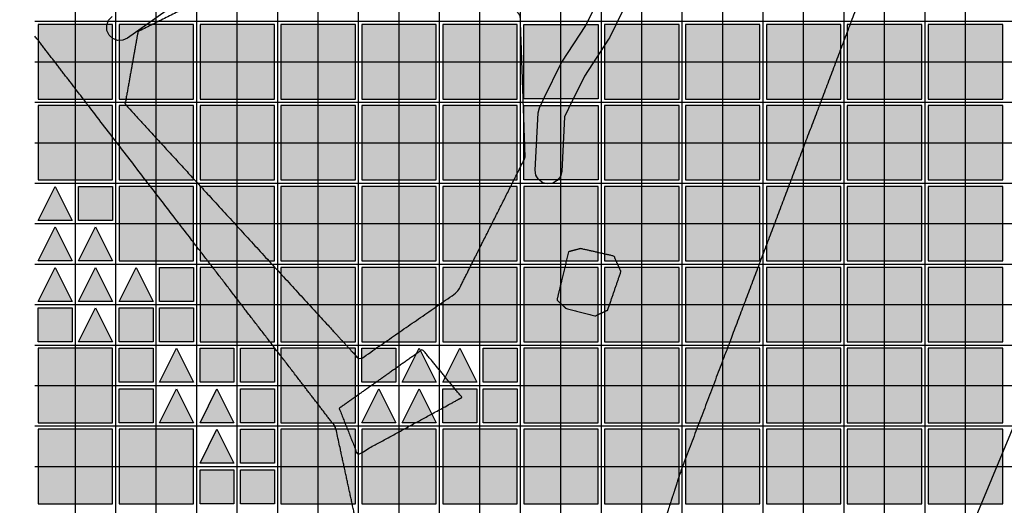
# Model space of a CAD drawing. Units: feet. Extents: x -8758 to 10263, y -1056 to 6564.
# Drawn here: x 1945 to 2554, y 873 to 1173 of the extents above; entities that cross this region are included whole.
import ezdxf

# ---------------------------------------------------------------- set-up
doc = ezdxf.new("R2010")
doc.units = ezdxf.units.FT
doc.header["$MEASUREMENT"] = 0
doc.header["$XCLIPFRAME"] = 0
for name, color, linetype, true_color in [('Default$Step 3$100_100', 1, 'Continuous', 0xff0000), ('Default$Step 3$25_25', 7, 'Continuous', 0x000000), ('Default$Step 3$Context$Crop Plots Outline', 70, 'Continuous', 0x7fff00), ('Default$Step 3$Context$Parks', 7, 'Continuous', 0x000000), ('Default$Step 3$Context$Roads', 7, 'Continuous', 0x000000), ('Default$Step 3$Reference Image', 7, 'Continuous', 0x000000), ('Default$Step 3$Symbols$CRV_Square$Forest', 7, 'Continuous', 0xa4bfac), ('Default$Step 3$Symbols$CRV_Square$Streets', 7, 'Continuous', 0x639070), ('Default$Step 3$Symbols$CRV_Triangle$Residential', 7, 'Continuous', 0xa2b4eb), ('Default$Step 3$Symbols$CRV_Triangle$System', 7, 'Continuous', 0x264c99)]:
    doc.layers.add(name, color=color, linetype=linetype, true_color=true_color)
picture_1 = doc.add_image_def('image1.png', size_in_pixel=(1924, 1554))

msp = doc.modelspace()

# ---------------------------------------------------------------- hatches: boundary and pattern name
at = {"layer": 'Default$Step 3$Symbols$CRV_Square$Forest'}
for points in [[(1956.791, 1124.251), (2002.791, 1124.251), (2002.791, 1170.251), (1956.791, 1170.251)], [(2006.791, 1124.251), (2052.791, 1124.251), (2052.791, 1170.251), (2006.791, 1170.251)], [(2056.791, 1124.251), (2102.791, 1124.251), (2102.791, 1170.251), (2056.791, 1170.251)], [(2106.791, 1124.251), (2152.791, 1124.251), (2152.791, 1170.251), (2106.791, 1170.251)], [(2156.791, 1124.251), (2202.791, 1124.251), (2202.791, 1170.251), (2156.791, 1170.251)], [(2206.791, 1124.251), (2252.791, 1124.251), (2252.791, 1170.251), (2206.791, 1170.251)], [(2306.791, 1124.251), (2352.791, 1124.251), (2352.791, 1170.251), (2306.791, 1170.251)], [(2356.791, 1124.251), (2402.791, 1124.251), (2402.791, 1170.251), (2356.791, 1170.251)], [(2406.791, 1124.251), (2452.791, 1124.251), (2452.791, 1170.251), (2406.791, 1170.251)], [(2456.791, 1124.251), (2502.791, 1124.251), (2502.791, 1170.251), (2456.791, 1170.251)], [(2506.791, 1124.251), (2552.791, 1124.251), (2552.791, 1170.251), (2506.791, 1170.251)], [(1956.791, 1074.251), (2002.791, 1074.251), (2002.791, 1120.251), (1956.791, 1120.251)], [(2006.791, 1074.251), (2052.791, 1074.251), (2052.791, 1120.251), (2006.791, 1120.251)], [(2056.791, 1074.251), (2102.791, 1074.251), (2102.791, 1120.251), (2056.791, 1120.251)], [(2106.791, 1074.251), (2152.791, 1074.251), (2152.791, 1120.251), (2106.791, 1120.251)], [(2156.791, 1074.251), (2202.791, 1074.251), (2202.791, 1120.251), (2156.791, 1120.251)], [(2206.791, 1074.251), (2252.791, 1074.251), (2252.791, 1120.251), (2206.791, 1120.251)], [(2306.791, 1074.251), (2352.791, 1074.251), (2352.791, 1120.251), (2306.791, 1120.251)], [(2356.791, 1074.251), (2402.791, 1074.251), (2402.791, 1120.251), (2356.791, 1120.251)], [(2406.791, 1074.251), (2452.791, 1074.251), (2452.791, 1120.251), (2406.791, 1120.251)], [(2456.791, 1074.251), (2502.791, 1074.251), (2502.791, 1120.251), (2456.791, 1120.251)], [(2506.791, 1074.251), (2552.791, 1074.251), (2552.791, 1120.251), (2506.791, 1120.251)], [(1981.791, 1070.251), (2002.791, 1070.251), (2002.791, 1049.251), (1981.791, 1049.251)], [(2006.791, 1024.251), (2052.791, 1024.251), (2052.791, 1070.251), (2006.791, 1070.251)], [(2056.791, 1024.251), (2102.791, 1024.251), (2102.791, 1070.251), (2056.791, 1070.251)], [(2106.791, 1024.251), (2152.791, 1024.251), (2152.791, 1070.251), (2106.791, 1070.251)], [(2156.791, 1024.251), (2202.791, 1024.251), (2202.791, 1070.251), (2156.791, 1070.251)], [(2206.791, 1024.251), (2252.791, 1024.251), (2252.791, 1070.251), (2206.791, 1070.251)], [(2256.791, 1024.251), (2302.791, 1024.251), (2302.791, 1070.251), (2256.791, 1070.251)], [(2306.791, 1024.251), (2352.791, 1024.251), (2352.791, 1070.251), (2306.791, 1070.251)], [(2356.791, 1024.251), (2402.791, 1024.251), (2402.791, 1070.251), (2356.791, 1070.251)], [(2406.791, 1024.251), (2452.791, 1024.251), (2452.791, 1070.251), (2406.791, 1070.251)], [(2456.791, 1024.251), (2502.791, 1024.251), (2502.791, 1070.251), (2456.791, 1070.251)], [(2506.791, 1024.251), (2552.791, 1024.251), (2552.791, 1070.251), (2506.791, 1070.251)], [(2031.791, 1020.251), (2052.791, 1020.251), (2052.791, 999.251), (2031.791, 999.251)], [(2056.791, 974.251), (2102.791, 974.251), (2102.791, 1020.251), (2056.791, 1020.251)], [(2106.791, 974.251), (2152.791, 974.251), (2152.791, 1020.251), (2106.791, 1020.251)], [(2156.791, 974.251), (2202.791, 974.251), (2202.791, 1020.251), (2156.791, 1020.251)], [(2206.791, 974.251), (2252.791, 974.251), (2252.791, 1020.251), (2206.791, 1020.251)], [(2256.791, 974.251), (2302.791, 974.251), (2302.791, 1020.251), (2256.791, 1020.251)], [(2306.791, 974.251), (2352.791, 974.251), (2352.791, 1020.251), (2306.791, 1020.251)], [(2356.791, 974.251), (2402.791, 974.251), (2402.791, 1020.251), (2356.791, 1020.251)], [(2406.791, 974.251), (2452.791, 974.251), (2452.791, 1020.251), (2406.791, 1020.251)], [(2456.791, 974.251), (2502.791, 974.251), (2502.791, 1020.251), (2456.791, 1020.251)], [(2506.791, 974.251), (2552.791, 974.251), (2552.791, 1020.251), (2506.791, 1020.251)], [(1956.791, 995.251), (1977.791, 995.251), (1977.791, 974.251), (1956.791, 974.251)], [(2006.791, 995.251), (2027.791, 995.251), (2027.791, 974.251), (2006.791, 974.251)], [(2031.791, 995.251), (2052.791, 995.251), (2052.791, 974.251), (2031.791, 974.251)], [(1956.791, 924.251), (2002.791, 924.251), (2002.791, 970.251), (1956.791, 970.251)], [(2006.791, 970.251), (2027.791, 970.251), (2027.791, 949.251), (2006.791, 949.251)], [(2056.791, 970.251), (2077.791, 970.251), (2077.791, 949.251), (2056.791, 949.251)], [(2081.791, 970.251), (2102.791, 970.251), (2102.791, 949.251), (2081.791, 949.251)], [(2106.791, 924.251), (2152.791, 924.251), (2152.791, 970.251), (2106.791, 970.251)], [(2156.791, 970.251), (2177.791, 970.251), (2177.791, 949.251), (2156.791, 949.251)], [(2231.791, 970.251), (2252.791, 970.251), (2252.791, 949.251), (2231.791, 949.251)], [(2256.791, 924.251), (2302.791, 924.251), (2302.791, 970.251), (2256.791, 970.251)], [(2306.791, 924.251), (2352.791, 924.251), (2352.791, 970.251), (2306.791, 970.251)], [(2356.791, 924.251), (2402.791, 924.251), (2402.791, 970.251), (2356.791, 970.251)], [(2406.791, 924.251), (2452.791, 924.251), (2452.791, 970.251), (2406.791, 970.251)], [(2456.791, 924.251), (2502.791, 924.251), (2502.791, 970.251), (2456.791, 970.251)], [(2506.791, 924.251), (2552.791, 924.251), (2552.791, 970.251), (2506.791, 970.251)], [(2006.791, 945.251), (2027.791, 945.251), (2027.791, 924.251), (2006.791, 924.251)], [(2081.791, 945.251), (2102.791, 945.251), (2102.791, 924.251), (2081.791, 924.251)], [(2206.791, 945.251), (2227.791, 945.251), (2227.791, 924.251), (2206.791, 924.251)], [(2231.791, 945.251), (2252.791, 945.251), (2252.791, 924.251), (2231.791, 924.251)], [(1956.791, 874.251), (2002.791, 874.251), (2002.791, 920.251), (1956.791, 920.251)], [(2006.791, 874.251), (2052.791, 874.251), (2052.791, 920.251), (2006.791, 920.251)], [(2081.791, 920.251), (2102.791, 920.251), (2102.791, 899.251), (2081.791, 899.251)], [(2106.791, 874.251), (2152.791, 874.251), (2152.791, 920.251), (2106.791, 920.251)], [(2156.791, 874.251), (2202.791, 874.251), (2202.791, 920.251), (2156.791, 920.251)], [(2206.791, 874.251), (2252.791, 874.251), (2252.791, 920.251), (2206.791, 920.251)], [(2256.791, 874.251), (2302.791, 874.251), (2302.791, 920.251), (2256.791, 920.251)], [(2306.791, 874.251), (2352.791, 874.251), (2352.791, 920.251), (2306.791, 920.251)], [(2356.791, 874.251), (2402.791, 874.251), (2402.791, 920.251), (2356.791, 920.251)], [(2406.791, 874.251), (2452.791, 874.251), (2452.791, 920.251), (2406.791, 920.251)], [(2456.791, 874.251), (2502.791, 874.251), (2502.791, 920.251), (2456.791, 920.251)], [(2506.791, 874.251), (2552.791, 874.251), (2552.791, 920.251), (2506.791, 920.251)], [(2056.791, 895.251), (2077.791, 895.251), (2077.791, 874.251), (2056.791, 874.251)], [(2081.791, 895.251), (2102.791, 895.251), (2102.791, 874.251), (2081.791, 874.251)]]:
    msp.add_hatch(color=256, dxfattribs=at).paths.add_polyline_path(points, flags=0)
at = {"layer": 'Default$Step 3$Symbols$CRV_Square$Streets'}
for points in [[(2302.802, 1124.262), (2256.802, 1124.262), (2256.802, 1170.262), (2302.802, 1170.262)], [(2302.802, 1074.262), (2256.802, 1074.262), (2256.802, 1120.262), (2302.802, 1120.262)]]:
    msp.add_hatch(color=256, dxfattribs=at).paths.add_polyline_path(points, flags=0)
at = {"layer": 'Default$Step 3$Symbols$CRV_Triangle$Residential'}
for points in [[(1967.291, 1070.251), (1977.791, 1049.251), (1956.791, 1049.251)], [(1967.291, 1045.251), (1977.791, 1024.251), (1956.791, 1024.251)], [(1992.291, 1045.251), (2002.791, 1024.251), (1981.791, 1024.251)], [(1967.291, 1020.251), (1977.791, 999.251), (1956.791, 999.251)], [(1992.291, 1020.251), (2002.791, 999.251), (1981.791, 999.251)], [(2017.291, 1020.251), (2027.791, 999.251), (2006.791, 999.251)], [(1992.291, 995.251), (2002.791, 974.251), (1981.791, 974.251)], [(2042.291, 970.251), (2052.791, 949.251), (2031.791, 949.251)], [(2042.291, 945.251), (2052.791, 924.251), (2031.791, 924.251)], [(2067.291, 945.251), (2077.791, 924.251), (2056.791, 924.251)], [(2067.291, 920.251), (2077.791, 899.251), (2056.791, 899.251)]]:
    msp.add_hatch(color=256, dxfattribs=at).paths.add_polyline_path(points, flags=0)
at = {"layer": 'Default$Step 3$Symbols$CRV_Triangle$System'}
for points in [[(2192.291, 970.251), (2202.791, 949.251), (2181.791, 949.251)], [(2217.291, 970.251), (2227.791, 949.251), (2206.791, 949.251)], [(2167.291, 945.251), (2177.791, 924.251), (2156.791, 924.251)], [(2192.291, 945.251), (2202.791, 924.251), (2181.791, 924.251)]]:
    msp.add_hatch(color=256, dxfattribs=at).paths.add_polyline_path(points, flags=0)

# ---------------------------------------------------------------- linework, layer by layer
at = {"layer": 'Default$Step 3$100_100'}
for points in [[(2154.791, -277.749), (2154.791, 472.251), (2154.791, 1222.251), (2154.791, 1972.251), (2154.791, 2722.251)], [(2354.791, -277.749), (2354.791, 472.251), (2354.791, 1222.251), (2354.791, 1972.251), (2354.791, 2722.251)], [(1954.791, 1022.251), (2704.791, 1022.251), (3454.791, 1022.251), (4204.791, 1022.251), (4954.791, 1022.251)]]:
    msp.add_lwpolyline(points, dxfattribs=at)
at = {"layer": 'Default$Step 3$25_25'}
for points in [[(1979.791, -277.749), (1979.791, 472.251), (1979.791, 1222.251), (1979.791, 1972.251), (1979.791, 2722.251)], [(2004.791, -277.749), (2004.791, 472.251), (2004.791, 1222.251), (2004.791, 1972.251), (2004.791, 2722.251)], [(2029.791, -277.749), (2029.791, 472.251), (2029.791, 1222.251), (2029.791, 1972.251), (2029.791, 2722.251)], [(2054.791, -277.749), (2054.791, 472.251), (2054.791, 1222.251), (2054.791, 1972.251), (2054.791, 2722.251)], [(2079.791, -277.749), (2079.791, 472.251), (2079.791, 1222.251), (2079.791, 1972.251), (2079.791, 2722.251)], [(2104.791, -277.749), (2104.791, 472.251), (2104.791, 1222.251), (2104.791, 1972.251), (2104.791, 2722.251)], [(2129.791, -277.749), (2129.791, 472.251), (2129.791, 1222.251), (2129.791, 1972.251), (2129.791, 2722.251)], [(2179.791, -277.749), (2179.791, 472.251), (2179.791, 1222.251), (2179.791, 1972.251), (2179.791, 2722.251)], [(2204.791, -277.749), (2204.791, 472.251), (2204.791, 1222.251), (2204.791, 1972.251), (2204.791, 2722.251)], [(2229.791, -277.749), (2229.791, 472.251), (2229.791, 1222.251), (2229.791, 1972.251), (2229.791, 2722.251)], [(2254.791, -277.749), (2254.791, 472.251), (2254.791, 1222.251), (2254.791, 1972.251), (2254.791, 2722.251)], [(2279.791, -277.749), (2279.791, 472.251), (2279.791, 1222.251), (2279.791, 1972.251), (2279.791, 2722.251)], [(2304.791, -277.749), (2304.791, 472.251), (2304.791, 1222.251), (2304.791, 1972.251), (2304.791, 2722.251)], [(2329.791, -277.749), (2329.791, 472.251), (2329.791, 1222.251), (2329.791, 1972.251), (2329.791, 2722.251)], [(2379.791, -277.749), (2379.791, 472.251), (2379.791, 1222.251), (2379.791, 1972.251), (2379.791, 2722.251)], [(2404.791, -277.749), (2404.791, 472.251), (2404.791, 1222.251), (2404.791, 1972.251), (2404.791, 2722.251)], [(2429.791, -277.749), (2429.791, 472.251), (2429.791, 1222.251), (2429.791, 1972.251), (2429.791, 2722.251)], [(2454.791, -277.749), (2454.791, 472.251), (2454.791, 1222.251), (2454.791, 1972.251), (2454.791, 2722.251)], [(2479.791, -277.749), (2479.791, 472.251), (2479.791, 1222.251), (2479.791, 1972.251), (2479.791, 2722.251)], [(2504.791, -277.749), (2504.791, 472.251), (2504.791, 1222.251), (2504.791, 1972.251), (2504.791, 2722.251)], [(2529.791, -277.749), (2529.791, 472.251), (2529.791, 1222.251), (2529.791, 1972.251), (2529.791, 2722.251)], [(1954.791, 1172.251), (2704.791, 1172.251), (3454.791, 1172.251), (4204.791, 1172.251), (4954.791, 1172.251)], [(1954.791, 1147.251), (2704.791, 1147.251), (3454.791, 1147.251), (4204.791, 1147.251), (4954.791, 1147.251)], [(1954.791, 1122.251), (2704.791, 1122.251), (3454.791, 1122.251), (4204.791, 1122.251), (4954.791, 1122.251)], [(1954.791, 1097.251), (2704.791, 1097.251), (3454.791, 1097.251), (4204.791, 1097.251), (4954.791, 1097.251)], [(1954.791, 1072.251), (2704.791, 1072.251), (3454.791, 1072.251), (4204.791, 1072.251), (4954.791, 1072.251)], [(1954.791, 1047.251), (2704.791, 1047.251), (3454.791, 1047.251), (4204.791, 1047.251), (4954.791, 1047.251)], [(1954.791, 997.251), (2704.791, 997.251), (3454.791, 997.251), (4204.791, 997.251), (4954.791, 997.251)], [(1954.791, 972.251), (2704.791, 972.251), (3454.791, 972.251), (4204.791, 972.251), (4954.791, 972.251)], [(1954.791, 947.251), (2704.791, 947.251), (3454.791, 947.251), (4204.791, 947.251), (4954.791, 947.251)], [(1954.791, 922.251), (2704.791, 922.251), (3454.791, 922.251), (4204.791, 922.251), (4954.791, 922.251)], [(1954.791, 897.251), (2704.791, 897.251), (3454.791, 897.251), (4204.791, 897.251), (4954.791, 897.251)]]:
    msp.add_lwpolyline(points, dxfattribs=at)
msp.add_open_spline([(1954.791, 1574.751), (1965.352, 1582.211), (1975.913, 1589.672), (1981.617, 1593.702), (1987.321, 1597.732), (2027.842, 1626.358), (2068.364, 1654.984), (2109.229, 1683.853), (2150.094, 1712.722), (2155.454, 1716.509), (2160.814, 1720.295), (2180.832, 1734.437), (2200.85, 1748.578), (2241.481, 1755.417), (2282.113, 1762.255), (2286.083, 1762.923), (2290.053, 1763.591), (2294.404, 1763.912), (2298.756, 1764.233), (2346.943, 1767.788), (2395.13, 1771.343), (2397.176, 1771.494), (2399.222, 1771.645), (2444.838, 1777.28), (2490.455, 1782.914), (2500.465, 1784.151), (2510.476, 1785.387), (2538.226, 1788.815), (2565.977, 1792.243), (2597.533, 1799.315), (2629.088, 1806.386), (2638.568, 1808.511), (2648.048, 1810.635), (2657.606, 1778.992), (2667.163, 1747.349), (2671.294, 1721.68), (2675.424, 1696.011), (2676.148, 1691.51), (2676.872, 1687.009), (2667.422, 1665.262), (2657.971, 1643.514), (2658.324, 1640.709), (2658.678, 1637.904), (2661.543, 1615.172), (2664.408, 1592.44), (2666.973, 1572.091), (2669.538, 1551.743), (2649.783, 1529.775), (2630.029, 1507.807), (2628.09, 1504.737), (2626.151, 1501.667), (2599.673, 1459.733), (2573.195, 1417.8), (2569.331, 1411.682), (2565.468, 1405.563), (2546.168, 1368.191), (2526.869, 1330.818), (2512.568, 1303.126), (2498.267, 1275.434), (2491.846, 1258.488), (2485.426, 1241.542), (2467.936, 1195.386), (2450.447, 1149.229), (2432.958, 1103.072), (2415.469, 1056.916), (2397.98, 1010.759), (2380.491, 964.603), (2367.163, 929.428), (2353.835, 894.254), (2350.173, 883.037), (2346.512, 871.82), (2331.123, 824.676), (2315.734, 777.533), (2308.504, 755.385), (2301.274, 733.237), (2319.221, 727.682), (2337.168, 722.127), (2362.097, 714.411), (2387.027, 706.694), (2373.583, 677.309), (2360.138, 647.923), (2356.969, 640.995), (2353.799, 634.066), (2313.933, 610.944), (2274.067, 587.821), (2270.159, 585.554), (2266.251, 583.287), (2261.819, 580.717), (2257.387, 578.146), (2232.667, 594.262), (2207.947, 610.378), (2207.91, 610.546), (2207.874, 610.714), (2202.858, 633.879), (2197.843, 657.044), (2189.752, 694.41), (2181.662, 731.777), (2172.6, 773.632), (2163.537, 815.488), (2159.494, 834.163), (2155.45, 852.839), (2148.017, 887.171), (2140.583, 921.503), (2129.414, 936.026), (2118.246, 950.549), (2101.078, 972.873), (2083.91, 995.197), (2067.325, 1016.763), (2050.74, 1038.329), (2016.987, 1082.219), (1983.234, 1126.109), (1969.013, 1144.601), (1954.791, 1163.094)], degree=2, knots=[3.771532, 3.771532, 3.771532, 4, 4, 5, 5, 6, 6, 7, 7, 8, 8, 9, 9, 10, 10, 11, 11, 12, 12, 13, 13, 14, 14, 15, 15, 16, 16, 17, 17, 18, 18, 19, 19, 20, 20, 21, 21, 22, 22, 23, 23, 24, 24, 25, 25, 26, 26, 27, 27, 28, 28, 29, 29, 30, 30, 31, 31, 32, 32, 33, 33, 34, 34, 35, 35, 36, 36, 37, 37, 38, 38, 39, 39, 40, 40, 41, 41, 42, 42, 43, 43, 44, 44, 45, 45, 46, 46, 47, 47, 48, 48, 49, 49, 50, 50, 51, 51, 52, 52, 53, 53, 54, 54, 55, 55, 56, 56, 57, 57, 58, 58, 58.9397804, 58.9397804, 58.9397804], dxfattribs=at)
at = {"layer": 'Default$Step 3$Context$Crop Plots Outline'}
msp.add_lwpolyline([(2781.81, 267.768), (2722.868, 238.64), (2659.997, 238.64), (2347.087, 533.272), (2429.791, 609.931), (2640.082, 1115.27)], dxfattribs=at)
at = {"layer": 'Default$Step 3$Context$Parks'}
for points, knots in [([(2018.457, 1165.799), (2058.366, 1185.871), (2098.275, 1205.942), (2118.711, 1216.22), (2139.147, 1226.498), (2169.965, 1241.998), (2200.782, 1257.497), (2218.76, 1230.125), (2236.738, 1202.754), (2245.726, 1189.07), (2254.714, 1175.386), (2255.47, 1153.559), (2256.225, 1131.733), (2256.981, 1109.889), (2257.737, 1088.046), (2244.358, 1061.447), (2230.979, 1034.847), (2223.513, 1020.004), (2216.047, 1005.161), (2185.717, 984.173), (2155.386, 963.185), (2145.068, 974.431), (2134.749, 985.676), (2098.789, 1024.868), (2062.829, 1064.059), (2036.653, 1092.588), (2010.477, 1121.116), (2011.905, 1129.11), (2013.332, 1137.104), (2015.895, 1151.452), (2018.457, 1165.799)], [0, 0, 0, 1, 1, 2, 2, 3, 3, 4, 4, 5, 5, 6, 6, 7, 7, 8, 8, 9, 9, 10, 10, 11, 11, 12, 12, 13, 13, 14, 14, 15, 15, 15]), ([(2284.506, 1029.843), (2288.218, 1030.842), (2291.93, 1031.841), (2302.281, 1029.52), (2312.632, 1027.198), (2314.776, 1022.416), (2316.92, 1017.634), (2313.474, 1007.671), (2310.029, 997.707), (2309.359, 995.769), (2308.689, 993.831), (2304.894, 992.047), (2301.099, 990.263), (2292.081, 992.509), (2283.063, 994.755), (2280.203, 997.43), (2277.344, 1000.105), (2278.746, 1005.926), (2280.148, 1011.746), (2282.327, 1020.795), (2284.506, 1029.843)], [0, 0, 0, 1, 1, 2, 2, 3, 3, 4, 4, 5, 5, 6, 6, 7, 7, 8, 8, 9, 9, 10, 10, 10]), ([(2142.764, 933.134), (2157.39, 943.469), (2172.015, 953.803), (2183.148, 961.669), (2194.28, 969.535), (2206.484, 954.72), (2218.687, 939.904), (2214.737, 937.746), (2210.786, 935.587), (2182.453, 920.109), (2154.12, 904.63), (2148.442, 918.882), (2142.764, 933.134)], [0, 0, 0, 1, 1, 2, 2, 3, 3, 4, 4, 5, 5, 6, 6, 6])]:
    msp.add_open_spline(points, degree=2, knots=knots, dxfattribs=at)
at = {"layer": 'Default$Step 3$Context$Roads'}
for points in [[(2083.692, 1212.794), (2011.996, 1161.816), (2009.076, 1160.506), (2005.877, 1160.413), (2002.886, 1161.552), (2000.808, 1163.513), (2000.559, 1163.748), (1999.249, 1166.668), (1999.156, 1169.867), (2000.294, 1172.858), (2002.49, 1175.186)], [(2321.85, 1186.699), (2309.74, 1162.058), (2309.24, 1161.183), (2294.32, 1138.396), (2284.577, 1118.413), (2282.042, 1113.215), (2280.29, 1079.54), (2279.504, 1076.438), (2277.59, 1073.873), (2274.84, 1072.235), (2271.673, 1071.775), (2268.571, 1072.562), (2266.006, 1074.475), (2264.369, 1077.225), (2263.908, 1080.392), (2265.747, 1115.735), (2266.566, 1118.904), (2269.728, 1125.389), (2279.802, 1146.051), (2280.313, 1146.949), (2295.24, 1169.747), (2306.557, 1192.773)]]:
    msp.add_lwpolyline(points, dxfattribs=at)
at = {"layer": 'Default$Step 3$Symbols$CRV_Square$Forest'}
for points in [[(1956.791, 1124.251), (2002.791, 1124.251), (2002.791, 1170.251), (1956.791, 1170.251)], [(2006.791, 1124.251), (2052.791, 1124.251), (2052.791, 1170.251), (2006.791, 1170.251)], [(2056.791, 1124.251), (2102.791, 1124.251), (2102.791, 1170.251), (2056.791, 1170.251)], [(2106.791, 1124.251), (2152.791, 1124.251), (2152.791, 1170.251), (2106.791, 1170.251)], [(2156.791, 1124.251), (2202.791, 1124.251), (2202.791, 1170.251), (2156.791, 1170.251)], [(2206.791, 1124.251), (2252.791, 1124.251), (2252.791, 1170.251), (2206.791, 1170.251)], [(2306.791, 1124.251), (2352.791, 1124.251), (2352.791, 1170.251), (2306.791, 1170.251)], [(2356.791, 1124.251), (2402.791, 1124.251), (2402.791, 1170.251), (2356.791, 1170.251)], [(2406.791, 1124.251), (2452.791, 1124.251), (2452.791, 1170.251), (2406.791, 1170.251)], [(2456.791, 1124.251), (2502.791, 1124.251), (2502.791, 1170.251), (2456.791, 1170.251)], [(2506.791, 1124.251), (2552.791, 1124.251), (2552.791, 1170.251), (2506.791, 1170.251)], [(1956.791, 1074.251), (2002.791, 1074.251), (2002.791, 1120.251), (1956.791, 1120.251)], [(2006.791, 1074.251), (2052.791, 1074.251), (2052.791, 1120.251), (2006.791, 1120.251)], [(2056.791, 1074.251), (2102.791, 1074.251), (2102.791, 1120.251), (2056.791, 1120.251)], [(2106.791, 1074.251), (2152.791, 1074.251), (2152.791, 1120.251), (2106.791, 1120.251)], [(2156.791, 1074.251), (2202.791, 1074.251), (2202.791, 1120.251), (2156.791, 1120.251)], [(2206.791, 1074.251), (2252.791, 1074.251), (2252.791, 1120.251), (2206.791, 1120.251)], [(2306.791, 1074.251), (2352.791, 1074.251), (2352.791, 1120.251), (2306.791, 1120.251)], [(2356.791, 1074.251), (2402.791, 1074.251), (2402.791, 1120.251), (2356.791, 1120.251)], [(2406.791, 1074.251), (2452.791, 1074.251), (2452.791, 1120.251), (2406.791, 1120.251)], [(2456.791, 1074.251), (2502.791, 1074.251), (2502.791, 1120.251), (2456.791, 1120.251)], [(2506.791, 1074.251), (2552.791, 1074.251), (2552.791, 1120.251), (2506.791, 1120.251)], [(1981.791, 1070.251), (2002.791, 1070.251), (2002.791, 1049.251), (1981.791, 1049.251)], [(2006.791, 1024.251), (2052.791, 1024.251), (2052.791, 1070.251), (2006.791, 1070.251)], [(2056.791, 1024.251), (2102.791, 1024.251), (2102.791, 1070.251), (2056.791, 1070.251)], [(2106.791, 1024.251), (2152.791, 1024.251), (2152.791, 1070.251), (2106.791, 1070.251)], [(2156.791, 1024.251), (2202.791, 1024.251), (2202.791, 1070.251), (2156.791, 1070.251)], [(2206.791, 1024.251), (2252.791, 1024.251), (2252.791, 1070.251), (2206.791, 1070.251)], [(2256.791, 1024.251), (2302.791, 1024.251), (2302.791, 1070.251), (2256.791, 1070.251)], [(2306.791, 1024.251), (2352.791, 1024.251), (2352.791, 1070.251), (2306.791, 1070.251)], [(2356.791, 1024.251), (2402.791, 1024.251), (2402.791, 1070.251), (2356.791, 1070.251)], [(2406.791, 1024.251), (2452.791, 1024.251), (2452.791, 1070.251), (2406.791, 1070.251)], [(2456.791, 1024.251), (2502.791, 1024.251), (2502.791, 1070.251), (2456.791, 1070.251)], [(2506.791, 1024.251), (2552.791, 1024.251), (2552.791, 1070.251), (2506.791, 1070.251)], [(2031.791, 1020.251), (2052.791, 1020.251), (2052.791, 999.251), (2031.791, 999.251)], [(2056.791, 974.251), (2102.791, 974.251), (2102.791, 1020.251), (2056.791, 1020.251)], [(2106.791, 974.251), (2152.791, 974.251), (2152.791, 1020.251), (2106.791, 1020.251)], [(2156.791, 974.251), (2202.791, 974.251), (2202.791, 1020.251), (2156.791, 1020.251)], [(2206.791, 974.251), (2252.791, 974.251), (2252.791, 1020.251), (2206.791, 1020.251)], [(2256.791, 974.251), (2302.791, 974.251), (2302.791, 1020.251), (2256.791, 1020.251)], [(2306.791, 974.251), (2352.791, 974.251), (2352.791, 1020.251), (2306.791, 1020.251)], [(2356.791, 974.251), (2402.791, 974.251), (2402.791, 1020.251), (2356.791, 1020.251)], [(2406.791, 974.251), (2452.791, 974.251), (2452.791, 1020.251), (2406.791, 1020.251)], [(2456.791, 974.251), (2502.791, 974.251), (2502.791, 1020.251), (2456.791, 1020.251)], [(2506.791, 974.251), (2552.791, 974.251), (2552.791, 1020.251), (2506.791, 1020.251)], [(1956.791, 995.251), (1977.791, 995.251), (1977.791, 974.251), (1956.791, 974.251)], [(2006.791, 995.251), (2027.791, 995.251), (2027.791, 974.251), (2006.791, 974.251)], [(2031.791, 995.251), (2052.791, 995.251), (2052.791, 974.251), (2031.791, 974.251)], [(1956.791, 924.251), (2002.791, 924.251), (2002.791, 970.251), (1956.791, 970.251)], [(2006.791, 970.251), (2027.791, 970.251), (2027.791, 949.251), (2006.791, 949.251)], [(2056.791, 970.251), (2077.791, 970.251), (2077.791, 949.251), (2056.791, 949.251)], [(2081.791, 970.251), (2102.791, 970.251), (2102.791, 949.251), (2081.791, 949.251)], [(2106.791, 924.251), (2152.791, 924.251), (2152.791, 970.251), (2106.791, 970.251)], [(2156.791, 970.251), (2177.791, 970.251), (2177.791, 949.251), (2156.791, 949.251)], [(2231.791, 970.251), (2252.791, 970.251), (2252.791, 949.251), (2231.791, 949.251)], [(2256.791, 924.251), (2302.791, 924.251), (2302.791, 970.251), (2256.791, 970.251)], [(2306.791, 924.251), (2352.791, 924.251), (2352.791, 970.251), (2306.791, 970.251)], [(2356.791, 924.251), (2402.791, 924.251), (2402.791, 970.251), (2356.791, 970.251)], [(2406.791, 924.251), (2452.791, 924.251), (2452.791, 970.251), (2406.791, 970.251)], [(2456.791, 924.251), (2502.791, 924.251), (2502.791, 970.251), (2456.791, 970.251)], [(2506.791, 924.251), (2552.791, 924.251), (2552.791, 970.251), (2506.791, 970.251)], [(2006.791, 945.251), (2027.791, 945.251), (2027.791, 924.251), (2006.791, 924.251)], [(2081.791, 945.251), (2102.791, 945.251), (2102.791, 924.251), (2081.791, 924.251)], [(2206.791, 945.251), (2227.791, 945.251), (2227.791, 924.251), (2206.791, 924.251)], [(2231.791, 945.251), (2252.791, 945.251), (2252.791, 924.251), (2231.791, 924.251)], [(1956.791, 874.251), (2002.791, 874.251), (2002.791, 920.251), (1956.791, 920.251)], [(2006.791, 874.251), (2052.791, 874.251), (2052.791, 920.251), (2006.791, 920.251)], [(2081.791, 920.251), (2102.791, 920.251), (2102.791, 899.251), (2081.791, 899.251)], [(2106.791, 874.251), (2152.791, 874.251), (2152.791, 920.251), (2106.791, 920.251)], [(2156.791, 874.251), (2202.791, 874.251), (2202.791, 920.251), (2156.791, 920.251)], [(2206.791, 874.251), (2252.791, 874.251), (2252.791, 920.251), (2206.791, 920.251)], [(2256.791, 874.251), (2302.791, 874.251), (2302.791, 920.251), (2256.791, 920.251)], [(2306.791, 874.251), (2352.791, 874.251), (2352.791, 920.251), (2306.791, 920.251)], [(2356.791, 874.251), (2402.791, 874.251), (2402.791, 920.251), (2356.791, 920.251)], [(2406.791, 874.251), (2452.791, 874.251), (2452.791, 920.251), (2406.791, 920.251)], [(2456.791, 874.251), (2502.791, 874.251), (2502.791, 920.251), (2456.791, 920.251)], [(2506.791, 874.251), (2552.791, 874.251), (2552.791, 920.251), (2506.791, 920.251)], [(2056.791, 895.251), (2077.791, 895.251), (2077.791, 874.251), (2056.791, 874.251)], [(2081.791, 895.251), (2102.791, 895.251), (2102.791, 874.251), (2081.791, 874.251)]]:
    msp.add_lwpolyline(points, close=True, dxfattribs=at)
at = {"layer": 'Default$Step 3$Symbols$CRV_Square$Streets'}
for points in [[(2302.802, 1124.262), (2256.802, 1124.262), (2256.802, 1170.262), (2302.802, 1170.262)], [(2302.802, 1074.262), (2256.802, 1074.262), (2256.802, 1120.262), (2302.802, 1120.262)]]:
    msp.add_lwpolyline(points, close=True, dxfattribs=at)
at = {"layer": 'Default$Step 3$Symbols$CRV_Triangle$Residential'}
for points in [[(1967.291, 1070.251), (1977.791, 1049.251), (1956.791, 1049.251)], [(1967.291, 1045.251), (1977.791, 1024.251), (1956.791, 1024.251)], [(1992.291, 1045.251), (2002.791, 1024.251), (1981.791, 1024.251)], [(1967.291, 1020.251), (1977.791, 999.251), (1956.791, 999.251)], [(1992.291, 1020.251), (2002.791, 999.251), (1981.791, 999.251)], [(2017.291, 1020.251), (2027.791, 999.251), (2006.791, 999.251)], [(1992.291, 995.251), (2002.791, 974.251), (1981.791, 974.251)], [(2042.291, 970.251), (2052.791, 949.251), (2031.791, 949.251)], [(2042.291, 945.251), (2052.791, 924.251), (2031.791, 924.251)], [(2067.291, 945.251), (2077.791, 924.251), (2056.791, 924.251)], [(2067.291, 920.251), (2077.791, 899.251), (2056.791, 899.251)]]:
    msp.add_lwpolyline(points, close=True, dxfattribs=at)
at = {"layer": 'Default$Step 3$Symbols$CRV_Triangle$System'}
for points in [[(2192.291, 970.251), (2202.791, 949.251), (2181.791, 949.251)], [(2217.291, 970.251), (2227.791, 949.251), (2206.791, 949.251)], [(2167.291, 945.251), (2177.791, 924.251), (2156.791, 924.251)], [(2192.291, 945.251), (2202.791, 924.251), (2181.791, 924.251)]]:
    msp.add_lwpolyline(points, close=True, dxfattribs=at)

# ---------------------------------------------------------------- referenced raster images: frames only (the image files are external)
at = {"layer": 'Default$Step 3$Reference Image'}
image = msp.add_image(picture_1, insert=(1611.543, -577.355), size_in_units=(4684.811, 3783.886), rotation=0, dxfattribs=at)
image.set_boundary_path([(-0.5, 1478.4189), (1923.5, 1478.4189), (1923.5, -0.5), (-0.5, -0.5), (-0.5, 1478.4189)])

doc.saveas('drawing.dxf')
